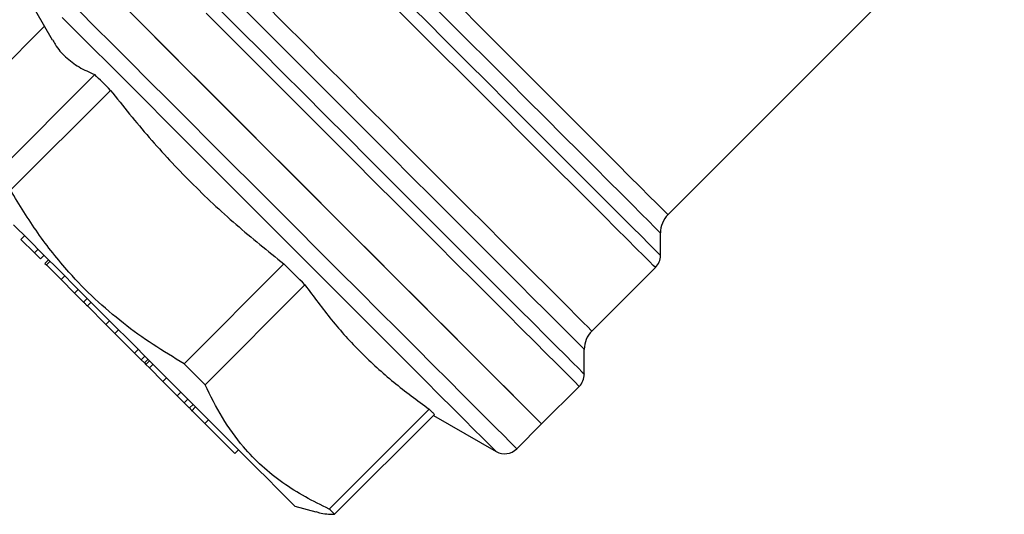
# Model space of a CAD drawing. Units: millimetres. Extents: x 129 to 278, y 87 to 282.
# Drawn here: x 160 to 217, y 165 to 194 of the extents above; entities that cross this region are included whole.
import ezdxf

# ---------------------------------------------------------------- set-up
doc = ezdxf.new("R2010")
doc.units = ezdxf.units.MM

msp = doc.modelspace()

# ---------------------------------------------------------------- linework, layer by layer
at = {"color": 7, "linetype": 'Continuous', "lineweight": 25}
for p, q in [((197.381, 182.375), (216.898, 201.892)), ((159.107, 196.935), (161.654, 192.524)), ((155.464, 187.566), (161.203, 193.305)), ((164.117, 190.501), (158.323, 184.707)), ((159.235, 183.795), (165.029, 189.589)), ((159.833, 180.935), (160.045, 181.148)), ((196.942, 180.017), (196.942, 181.315)), ((159.833, 180.935), (160.613, 180.156)), ((160.613, 180.156), (160.825, 180.368)), ((160.613, 180.156), (160.961, 179.808)), ((160.961, 179.808), (161.173, 180.02)), ((161.22, 179.549), (161.432, 179.761)), ((161.22, 179.549), (161.31, 179.459)), ((161.31, 179.459), (161.522, 179.671)), ((161.31, 179.459), (162.162, 178.607)), ((175.095, 179.523), (169.301, 173.729)), ((192.962, 175.622), (196.649, 179.31)), ((162.162, 178.607), (162.374, 178.819)), ((162.162, 178.607), (162.941, 177.828)), ((170.521, 172.509), (176.315, 178.303)), ((162.941, 177.828), (163.153, 178.04)), ((162.941, 177.828), (163.462, 177.307)), ((163.462, 177.307), (163.674, 177.519)), ((163.689, 177.08), (163.901, 177.292)), ((163.689, 177.08), (164.756, 176.013)), ((164.756, 176.013), (164.968, 176.225)), ((164.756, 176.013), (165.276, 175.492)), ((165.276, 175.492), (165.489, 175.704)), ((165.276, 175.492), (166.423, 174.345)), ((166.423, 174.345), (166.636, 174.557)), ((166.423, 174.345), (166.815, 173.954)), ((192.522, 173.122), (192.522, 174.562)), ((166.815, 173.954), (167.027, 174.166)), ((166.815, 173.954), (166.995, 173.774)), ((166.995, 173.774), (167.207, 173.986)), ((166.995, 173.774), (167.075, 173.694)), ((167.075, 173.694), (167.287, 173.906)), ((167.075, 173.694), (167.286, 173.483)), ((167.286, 173.483), (167.498, 173.695)), ((167.286, 173.483), (168.065, 172.704)), ((168.065, 172.704), (168.277, 172.916)), ((168.065, 172.704), (168.893, 171.876)), ((168.893, 171.876), (169.105, 172.088)), ((190.05, 170.235), (192.229, 172.415)), ((169.31, 171.459), (169.522, 171.671)), ((169.606, 171.162), (169.819, 171.374)), ((169.661, 171.108), (169.676, 171.093)), ((169.726, 171.043), (170.505, 170.264)), ((169.733, 170.983), (169.971, 171.222)), ((183.522, 171.096), (177.728, 165.302)), ((170.505, 170.264), (170.717, 170.476)), ((178.035, 164.995), (183.829, 170.789)), ((183.774, 170.734), (187.404, 168.638)), ((170.505, 170.264), (172.248, 168.521)), ((188.611, 168.797), (190.05, 170.235)), ((172.248, 168.521), (172.46, 168.733)), ((175.731, 165.462), (176.94, 165.138))]:
    msp.add_line(p, q, dxfattribs=at)
at = {"color": 8, "linetype": 'Continuous', "lineweight": 25, "flags": 128}
for points in [[(182.114, 194.844), (183.32, 193.638), (184.53, 192.429), (185.732, 191.226), (186.918, 190.041), (188.076, 188.882), (189.199, 187.76), (190.275, 186.683), (191.297, 185.662), (192.255, 184.703), (193.142, 183.817), (193.95, 183.009), (194.672, 182.286), (195.303, 181.655), (195.837, 181.121), (196.27, 180.689), (196.597, 180.361), (196.817, 180.141), (196.928, 180.03), (196.942, 180.017)], [(196.942, 181.315), (196.928, 181.329), (196.817, 181.44), (196.595, 181.661), (196.265, 181.991), (195.83, 182.426), (195.294, 182.962), (194.661, 183.596), (193.936, 184.32), (193.127, 185.129), (192.24, 186.016), (191.284, 186.973), (190.266, 187.99), (189.196, 189.06), (188.083, 190.173), (186.938, 191.319), (185.769, 192.487), (184.588, 193.668), (183.405, 194.851)], [(173.979, 194.605), (175.11, 193.474), (176.278, 192.306), (177.473, 191.111), (178.685, 189.899), (179.904, 188.68), (181.119, 187.465), (182.322, 186.263), (183.501, 185.083), (184.648, 183.936), (185.752, 182.832), (186.805, 181.779), (187.799, 180.785), (188.724, 179.86), (189.574, 179.01), (190.341, 178.243), (191.019, 177.565), (191.602, 176.982), (192.086, 176.498), (192.467, 176.117), (192.741, 175.843), (192.906, 175.678), (192.962, 175.622)], [(185.333, 194.424), (186.484, 193.272), (187.624, 192.132), (188.741, 191.015), (189.827, 189.93), (190.87, 188.886), (191.863, 187.894), (192.796, 186.961), (193.661, 186.096), (194.45, 185.307), (195.156, 184.6), (195.774, 183.982), (196.297, 183.459), (196.722, 183.035), (197.043, 182.713), (197.259, 182.497), (197.368, 182.389), (197.381, 182.375)], [(187.404, 168.638), (187.365, 168.678), (187.216, 168.826), (186.958, 169.084), (186.593, 169.45), (186.123, 169.919), (185.553, 170.489), (184.886, 171.156), (184.129, 171.913), (183.286, 172.756), (182.365, 173.677), (181.373, 174.67), (180.317, 175.726), (179.205, 176.837), (178.048, 177.995), (176.852, 179.19), (175.629, 180.413), (174.387, 181.655), (173.136, 182.906), (171.886, 184.156), (170.647, 185.395), (169.428, 186.614), (168.239, 187.803), (167.09, 188.952), (165.988, 190.054), (164.944, 191.098), (163.965, 192.078), (163.058, 192.984), (162.231, 193.811)], [(188.611, 168.797), (188.58, 168.828), (188.444, 168.964), (188.2, 169.208), (187.851, 169.557), (187.399, 170.01), (186.847, 170.562), (186.199, 171.209), (185.461, 171.947), (184.637, 172.771), (183.735, 173.674), (182.759, 174.649), (181.719, 175.69), (180.621, 176.788), (179.473, 177.935), (178.284, 179.124), (177.063, 180.345), (175.819, 181.589), (174.562, 182.847), (173.299, 184.109), (172.041, 185.367), (170.798, 186.611), (169.577, 187.831), (168.389, 189.019), (167.242, 190.166), (166.144, 191.264), (165.105, 192.304), (164.13, 193.278), (163.229, 194.18)], [(192.229, 172.415), (192.175, 172.47), (192.013, 172.632), (191.743, 172.902), (191.368, 173.276), (190.891, 173.753), (190.316, 174.329), (189.645, 174.999), (188.886, 175.759), (188.042, 176.603), (187.121, 177.524), (186.129, 178.516), (185.073, 179.571), (183.962, 180.683), (182.803, 181.841), (181.606, 183.039), (180.378, 184.266), (179.13, 185.515), (177.87, 186.775), (176.608, 188.037), (175.352, 189.292), (174.113, 190.531), (172.9, 191.745), (171.721, 192.924), (170.585, 194.06)], [(171.456, 194.189), (172.6, 193.045), (173.784, 191.86), (175.001, 190.643), (176.242, 189.403), (177.496, 188.149), (178.754, 186.891), (180.007, 185.638), (181.245, 184.4), (182.459, 183.186), (183.64, 182.005), (184.778, 180.867), (185.866, 179.779), (186.894, 178.75), (187.856, 177.789), (188.744, 176.901), (189.55, 176.094), (190.27, 175.375), (190.897, 174.747), (191.428, 174.217), (191.857, 173.788), (192.181, 173.463), (192.399, 173.245), (192.509, 173.136), (192.522, 173.122)], [(192.522, 174.562), (192.509, 174.575), (192.399, 174.685), (192.18, 174.904), (191.855, 175.229), (191.425, 175.659), (190.894, 176.19), (190.266, 176.818), (189.547, 177.537), (188.741, 178.343), (187.856, 179.228), (186.899, 180.185), (185.876, 181.208), (184.797, 182.287), (183.67, 183.414), (182.504, 184.58), (181.308, 185.777), (180.091, 186.993), (178.864, 188.22), (177.637, 189.447), (176.419, 190.665), (175.219, 191.865), (174.048, 193.036), (172.915, 194.17)], [(196.649, 179.31), (196.635, 179.323), (196.524, 179.434), (196.304, 179.654), (195.976, 179.982), (195.543, 180.416), (195.008, 180.95), (194.376, 181.582), (193.652, 182.306), (192.842, 183.116), (191.953, 184.006), (190.992, 184.967), (189.966, 185.992), (188.885, 187.073), (187.758, 188.201), (186.592, 189.366), (185.399, 190.559), (184.188, 191.77), (182.969, 192.989), (181.752, 194.206)]]:
    msp.add_lwpolyline(points, dxfattribs=at)
at = {"color": 7, "linetype": 'Continuous', "lineweight": 25, "flags": 128}
for points in [[(166.047, 194.238), (167.055, 193.23), (168.125, 192.16), (169.248, 191.037), (170.417, 189.868), (171.622, 188.663), (172.855, 187.429), (174.107, 186.178), (175.369, 184.916), (176.63, 183.655), (177.882, 182.403), (179.116, 181.169), (180.321, 179.964), (181.491, 178.794), (182.615, 177.67), (183.685, 176.6), (184.694, 175.591), (185.634, 174.651), (186.498, 173.787), (187.279, 173.006), (187.973, 172.312), (188.573, 171.712), (189.076, 171.209), (189.477, 170.808), (189.774, 170.511), (189.964, 170.321), (190.046, 170.239), (190.05, 170.235)], [(190.05, 170.235), (189.995, 170.29), (189.833, 170.452), (189.563, 170.722), (189.189, 171.096), (188.712, 171.573), (188.136, 172.149), (187.466, 172.819), (186.707, 173.578), (185.863, 174.422), (184.942, 175.343), (183.95, 176.335), (182.895, 177.39), (181.784, 178.501), (180.625, 179.66), (179.428, 180.857), (178.201, 182.084), (176.953, 183.332), (175.693, 184.592), (174.431, 185.854), (173.175, 187.11), (171.937, 188.348), (170.723, 189.562), (169.544, 190.741), (168.408, 191.877), (167.324, 192.961), (166.3, 193.985)], [(165.029, 189.589), (164.91, 189.708), (164.792, 189.826), (164.676, 189.942), (164.561, 190.057), (164.447, 190.17), (164.336, 190.282), (164.225, 190.393), (164.117, 190.501)], [(175.731, 165.462), (175.723, 165.47), (175.624, 165.569), (175.415, 165.778), (175.097, 166.096), (174.674, 166.519), (174.151, 167.043), (173.533, 167.66), (172.828, 168.365), (172.044, 169.149), (171.19, 170.003), (170.275, 170.918), (169.309, 171.884), (168.305, 172.888), (167.272, 173.921), (166.222, 174.971), (165.169, 176.024), (164.123, 177.07), (163.096, 178.097), (162.1, 179.093), (161.147, 180.046), (160.246, 180.947), (159.409, 181.784)], [(176.315, 178.303), (176.164, 178.454), (176.013, 178.604), (175.862, 178.756), (175.71, 178.908), (175.557, 179.061), (175.403, 179.214), (175.25, 179.368), (175.095, 179.523)], [(170.521, 172.509), (170.371, 172.66), (170.22, 172.811), (170.068, 172.962), (169.916, 173.114), (169.763, 173.267), (169.61, 173.421), (169.456, 173.575), (169.301, 173.729)], [(183.829, 170.789), (183.798, 170.82), (183.765, 170.853), (183.73, 170.888), (183.692, 170.925), (183.653, 170.965), (183.611, 171.006), (183.568, 171.05), (183.522, 171.096)], [(178.035, 164.995), (178.004, 165.026), (177.971, 165.059), (177.936, 165.094), (177.899, 165.132), (177.859, 165.171), (177.818, 165.213), (177.774, 165.256), (177.728, 165.302)]]:
    msp.add_lwpolyline(points, dxfattribs=at)
at = {"color": 7, "linetype": 'Continuous', "lineweight": 25}
for centre, radius, start, end in [((198.442, 181.315), 1.5, 135, 180), ((195.942, 180.017), 1, 315, 0), ((194.022, 174.562), 1.5, 135, 180), ((191.522, 173.122), 1, 315, 0), ((187.904, 169.504), 1, 240, 315)]:
    msp.add_arc(centre, radius, start, end, dxfattribs=at)
for points, knots in [([(161.672, 192.534), (161.719, 192.442), (161.916, 192.054), (162.411, 191.506), (163.174, 190.913), (163.802, 190.639), (164.117, 190.501)], [0, 0, 0, 0, 0.0935023, 0.3928189, 0.6963799, 1, 1, 1, 1]), ([(165.029, 189.589), (165.768, 188.667), (167.245, 186.825), (169.677, 184.222), (172.289, 181.774), (174.16, 180.273), (175.095, 179.523)], [0, 0, 0, 0, 0.2481, 0.496146, 0.748045, 1, 1, 1, 1]), ([(169.301, 173.729), (168.694, 174.093), (167.481, 174.82), (165.746, 176.071), (164.107, 177.468), (162.42, 179.197), (160.756, 181.292), (159.744, 182.957), (159.235, 183.795)], [0, 0, 0, 0, 0.147043, 0.294045, 0.444541, 0.595023, 0.796429, 1, 1, 1, 1]), ([(176.315, 178.303), (176.818, 177.618), (177.823, 176.246), (179.54, 174.359), (181.434, 172.629), (182.826, 171.607), (183.522, 171.096)], [0, 0, 0, 0, 0.2481, 0.496146, 0.748045, 1, 1, 1, 1]), ([(163.462, 177.307), (163.502, 177.267), (163.577, 177.192), (163.653, 177.116), (163.689, 177.08)], [0, 0, 0, 0, 0.531047, 1, 1, 1, 1]), ([(177.728, 165.302), (177.259, 165.528), (176.321, 165.979), (175.01, 166.807), (173.802, 167.773), (172.601, 169.016), (171.47, 170.578), (170.838, 171.863), (170.521, 172.509)], [0, 0, 0, 0, 0.147043, 0.294045, 0.444541, 0.595024, 0.796429, 1, 1, 1, 1]), ([(168.893, 171.876), (168.973, 171.795), (169.117, 171.652), (169.251, 171.518), (169.31, 171.459)], [0, 0, 0, 0, 0.560209, 1, 1, 1, 1]), ([(169.31, 171.459), (169.376, 171.393), (169.494, 171.275), (169.572, 171.197), (169.606, 171.162)], [0, 0, 0, 0, 0.559752, 1, 1, 1, 1]), ([(169.606, 171.162), (169.657, 171.112), (169.749, 171.02), (169.752, 171.016), (169.754, 171.015)], [0, 0, 0, 0, 0.544728, 1, 1, 1, 1]), ([(176.952, 165.156), (177.018, 165.132), (177.327, 165.02), (177.724, 165.006), (178.035, 164.995)], [0, 0, 0, 0, 0.216368, 1, 1, 1, 1])]:
    msp.add_open_spline(points, degree=3, knots=knots, dxfattribs=at)

doc.saveas('drawing.dxf')
